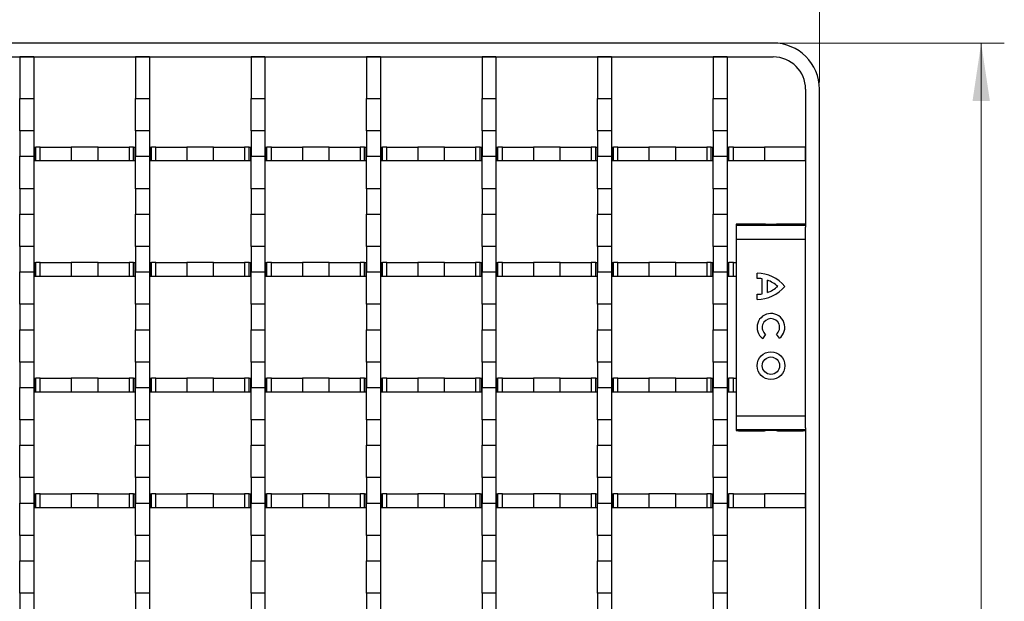
# Model space of a CAD drawing. Units: millimetres. Extents: x 0 to 420, y 0 to 297.
# Drawn here: x 204 to 247, y 220 to 245 of the extents above; entities that cross this region are included whole.
import ezdxf

# ---------------------------------------------------------------- set-up
doc = ezdxf.new("R2010")
doc.units = ezdxf.units.MM
doc.styles.add('SLDTEXTSTYLE0', font='TXT', dxfattribs={"width": 0.605})
doc.dimstyles.new('SLDDIMSTYLE0', dxfattribs={"dimtxt": 2.568319, "dimasz": 2.5, "dimexe": 0, "dimexo": 0.0625, "dimgap": 0.64208, "dimtad": 1, "dimdec": 0, "dimlfac": 5, "dimrnd": 1e-09, "dimzin": 12, "dimdsep": 46, "dimtxsty": 'SLDTEXTSTYLE0', "dimsah": 1, "dimcen": 0.09, "dimadec": 0, "dimazin": 3, "dimtol": 1, "dimtm": 1, "dimtfac": 1, "dimtdec": 0, "dimtofl": 0, "dimtmove": 0, "dimatfit": 3, "dimfxl": 0, "dimfrac": 2, "dimtolj": 1, "dimarcsym": 0})

# ---------------------------------------------------------------- blocks, each defined once
blk = doc.blocks.new('_D')
at = {"color": 7, "linetype": 'Continuous', "lineweight": 0}
for p, q in [((85.106, 242.469), (85.106, 252.169)), ((238.706, 242.469), (238.706, 252.169)), ((85.106, 251.169), (238.706, 251.169))]:
    blk.add_line(p, q, dxfattribs=at)
at = {"color": 7, "linetype": 'Continuous', "lineweight": 18}
for points in [[(85.106, 251.169), (87.606, 250.794), (87.606, 251.544)], [(238.706, 251.169), (236.206, 251.544), (236.206, 250.794)]]:
    blk.add_solid(points, dxfattribs=at)
at = {"color": 7, "linetype": 'Continuous', "lineweight": 18, "attachment_point": 1, "style": 'SLDTEXTSTYLE0'}
for s, insert, char_height in [('0', (165.062, 256.251), 1.852), ('768', (157.379, 254.58), 2.6458), ('1', (165.062, 253.781), 1.852), ('-', (164.238, 253.781), 1.852)]:
    blk.add_mtext(s, dxfattribs=dict(at, insert=insert, char_height=char_height))
blk = doc.blocks.new('_D_1')
at = {"color": 7, "linetype": 'Continuous', "lineweight": 0}
for p, q in [((237.006, 244.169), (246.706, 244.169)), ((245.706, 144.569), (245.706, 244.169)), ((237.006, 144.569), (246.706, 144.569))]:
    blk.add_line(p, q, dxfattribs=at)
at = {"color": 7, "linetype": 'Continuous', "lineweight": 18}
for points in [[(245.706, 244.169), (245.331, 241.669), (246.081, 241.669)], [(245.706, 144.569), (246.081, 147.069), (245.331, 147.069)]]:
    blk.add_solid(points, dxfattribs=at)
at = {"color": 7, "linetype": 'Continuous', "lineweight": 18, "attachment_point": 1, "rotation": 90, "style": 'SLDTEXTSTYLE0'}
for s, insert, char_height in [('0', (240.624, 197.524), 1.852), ('1', (243.094, 197.524), 1.852), ('-', (243.094, 196.701), 1.852), ('498', (242.295, 189.842), 2.6458)]:
    blk.add_mtext(s, dxfattribs=dict(at, insert=insert, char_height=char_height))

msp = doc.modelspace()

# ---------------------------------------------------------------- linework, layer by layer
at = {"color": 7, "linetype": 'Continuous', "lineweight": 25}
for p, q in [((236.706, 244.169), (87.106, 244.169)), ((87.106, 243.569), (236.706, 243.569)), ((204.706, 243.569), (204.106, 243.569)), ((204.106, 243.569), (204.106, 241.769)), ((204.706, 243.569), (204.706, 241.769)), ((209.706, 243.569), (209.106, 243.569)), ((209.106, 243.569), (209.106, 241.769)), ((209.706, 243.569), (209.706, 241.769)), ((214.706, 243.569), (214.106, 243.569)), ((214.106, 243.569), (214.106, 241.769)), ((214.706, 243.569), (214.706, 241.769)), ((219.706, 243.569), (219.106, 243.569)), ((219.106, 243.569), (219.106, 241.769)), ((219.706, 243.569), (219.706, 241.769)), ((224.706, 243.569), (224.106, 243.569)), ((224.106, 243.569), (224.106, 241.769)), ((224.706, 243.569), (224.706, 241.769)), ((229.706, 243.569), (229.106, 243.569)), ((229.106, 243.569), (229.106, 241.769)), ((229.706, 243.569), (229.706, 241.769)), ((234.706, 243.569), (234.106, 243.569)), ((234.106, 243.569), (234.106, 241.769)), ((234.706, 243.569), (234.706, 241.769)), ((238.106, 242.169), (238.106, 236.209)), ((238.706, 146.569), (238.706, 242.169)), ((204.106, 241.769), (204.706, 241.769)), ((204.106, 240.369), (204.106, 241.769)), ((204.706, 241.769), (204.706, 240.369)), ((209.106, 241.769), (209.706, 241.769)), ((209.106, 240.369), (209.106, 241.769)), ((209.706, 241.769), (209.706, 240.369)), ((214.106, 241.769), (214.706, 241.769)), ((214.106, 240.369), (214.106, 241.769)), ((214.706, 241.769), (214.706, 240.369)), ((219.106, 241.769), (219.706, 241.769)), ((219.106, 240.369), (219.106, 241.769)), ((219.706, 241.769), (219.706, 240.369)), ((224.106, 241.769), (224.706, 241.769)), ((224.106, 240.369), (224.106, 241.769)), ((224.706, 241.769), (224.706, 240.369)), ((229.106, 241.769), (229.706, 241.769)), ((229.106, 240.369), (229.106, 241.769)), ((229.706, 241.769), (229.706, 240.369)), ((234.106, 241.769), (234.706, 241.769)), ((234.106, 240.369), (234.106, 241.769)), ((234.706, 241.769), (234.706, 240.369)), ((204.706, 240.369), (204.106, 240.369)), ((204.106, 240.369), (204.106, 239.269)), ((204.706, 240.369), (204.706, 239.269)), ((209.706, 240.369), (209.106, 240.369)), ((209.106, 240.369), (209.106, 239.269)), ((209.706, 240.369), (209.706, 239.269)), ((214.706, 240.369), (214.106, 240.369)), ((214.106, 240.369), (214.106, 239.269)), ((214.706, 240.369), (214.706, 239.269)), ((219.706, 240.369), (219.106, 240.369)), ((219.106, 240.369), (219.106, 239.269)), ((219.706, 240.369), (219.706, 239.269)), ((224.706, 240.369), (224.106, 240.369)), ((224.106, 240.369), (224.106, 239.269)), ((224.706, 240.369), (224.706, 239.269)), ((229.706, 240.369), (229.106, 240.369)), ((229.106, 240.369), (229.106, 239.269)), ((229.706, 240.369), (229.706, 239.269)), ((234.706, 240.369), (234.106, 240.369)), ((234.106, 240.369), (234.106, 239.269)), ((234.706, 240.369), (234.706, 239.269)), ((204.081, 239.669), (204.106, 239.669)), ((204.706, 239.669), (204.731, 239.669)), ((204.731, 239.669), (204.731, 239.069)), ((204.731, 239.669), (204.791, 239.669)), ((204.791, 239.069), (204.791, 239.669)), ((204.985, 239.669), (204.791, 239.669)), ((204.985, 239.069), (204.985, 239.669)), ((204.985, 239.669), (206.327, 239.669)), ((207.485, 239.669), (206.327, 239.669)), ((206.327, 239.669), (206.327, 239.069)), ((207.485, 239.069), (207.485, 239.669)), ((207.485, 239.669), (208.827, 239.669)), ((209.021, 239.669), (208.827, 239.669)), ((208.827, 239.669), (208.827, 239.069)), ((209.021, 239.069), (209.021, 239.669)), ((209.021, 239.669), (209.081, 239.669)), ((209.081, 239.669), (209.081, 239.069)), ((209.081, 239.669), (209.106, 239.669)), ((209.706, 239.669), (209.731, 239.669)), ((209.731, 239.669), (209.731, 239.069)), ((209.731, 239.669), (209.791, 239.669)), ((209.791, 239.069), (209.791, 239.669)), ((209.985, 239.669), (209.791, 239.669)), ((209.985, 239.069), (209.985, 239.669)), ((209.985, 239.669), (211.327, 239.669)), ((212.485, 239.669), (211.327, 239.669)), ((211.327, 239.669), (211.327, 239.069)), ((212.485, 239.069), (212.485, 239.669)), ((212.485, 239.669), (213.827, 239.669)), ((214.021, 239.669), (213.827, 239.669)), ((213.827, 239.669), (213.827, 239.069)), ((214.021, 239.069), (214.021, 239.669)), ((214.021, 239.669), (214.081, 239.669)), ((214.081, 239.669), (214.081, 239.069)), ((214.081, 239.669), (214.106, 239.669)), ((214.706, 239.669), (214.731, 239.669)), ((214.731, 239.669), (214.731, 239.069)), ((214.731, 239.669), (214.791, 239.669)), ((214.791, 239.069), (214.791, 239.669)), ((214.985, 239.669), (214.791, 239.669)), ((214.985, 239.069), (214.985, 239.669)), ((214.985, 239.669), (216.327, 239.669)), ((216.327, 239.669), (216.327, 239.069)), ((217.485, 239.669), (216.327, 239.669)), ((217.485, 239.069), (217.485, 239.669)), ((217.485, 239.669), (218.827, 239.669)), ((219.021, 239.669), (218.827, 239.669)), ((218.827, 239.669), (218.827, 239.069)), ((219.021, 239.069), (219.021, 239.669)), ((219.021, 239.669), (219.081, 239.669)), ((219.081, 239.669), (219.081, 239.069)), ((219.081, 239.669), (219.106, 239.669)), ((219.706, 239.669), (219.731, 239.669)), ((219.731, 239.669), (219.731, 239.069)), ((219.731, 239.669), (219.791, 239.669)), ((219.791, 239.069), (219.791, 239.669)), ((219.985, 239.669), (219.791, 239.669)), ((219.985, 239.069), (219.985, 239.669)), ((219.985, 239.669), (221.327, 239.669)), ((222.485, 239.669), (221.327, 239.669)), ((221.327, 239.669), (221.327, 239.069)), ((222.485, 239.069), (222.485, 239.669)), ((222.485, 239.669), (223.827, 239.669)), ((223.827, 239.669), (223.827, 239.069)), ((224.021, 239.669), (223.827, 239.669)), ((224.021, 239.069), (224.021, 239.669)), ((224.021, 239.669), (224.081, 239.669)), ((224.081, 239.669), (224.081, 239.069)), ((224.081, 239.669), (224.106, 239.669)), ((224.706, 239.669), (224.731, 239.669)), ((224.731, 239.669), (224.731, 239.069)), ((224.731, 239.669), (224.791, 239.669)), ((224.791, 239.069), (224.791, 239.669)), ((224.985, 239.669), (224.791, 239.669)), ((224.985, 239.069), (224.985, 239.669)), ((224.985, 239.669), (226.327, 239.669)), ((227.485, 239.669), (226.327, 239.669)), ((226.327, 239.669), (226.327, 239.069)), ((227.485, 239.069), (227.485, 239.669)), ((227.485, 239.669), (228.827, 239.669)), ((229.021, 239.669), (228.827, 239.669)), ((228.827, 239.669), (228.827, 239.069)), ((229.021, 239.069), (229.021, 239.669)), ((229.021, 239.669), (229.081, 239.669)), ((229.081, 239.669), (229.081, 239.069)), ((229.081, 239.669), (229.106, 239.669)), ((229.706, 239.669), (229.731, 239.669)), ((229.731, 239.669), (229.731, 239.069)), ((229.731, 239.669), (229.791, 239.669)), ((229.791, 239.069), (229.791, 239.669)), ((229.985, 239.669), (229.791, 239.669)), ((229.985, 239.069), (229.985, 239.669)), ((229.985, 239.669), (231.327, 239.669)), ((232.485, 239.669), (231.327, 239.669)), ((231.327, 239.669), (231.327, 239.069)), ((232.485, 239.069), (232.485, 239.669)), ((232.485, 239.669), (233.827, 239.669)), ((233.827, 239.669), (233.827, 239.069)), ((234.021, 239.669), (233.827, 239.669)), ((234.021, 239.069), (234.021, 239.669)), ((234.021, 239.669), (234.081, 239.669)), ((234.081, 239.669), (234.081, 239.069)), ((234.081, 239.669), (234.106, 239.669)), ((234.706, 239.669), (234.731, 239.669)), ((234.731, 239.669), (234.731, 239.069)), ((234.731, 239.669), (234.791, 239.669)), ((234.791, 239.069), (234.791, 239.669)), ((234.985, 239.669), (234.791, 239.669)), ((234.985, 239.069), (234.985, 239.669)), ((234.985, 239.669), (236.327, 239.669)), ((236.327, 239.669), (236.327, 239.069)), ((238.106, 239.669), (236.327, 239.669)), ((238.106, 239.069), (238.106, 239.669)), ((204.106, 239.069), (204.081, 239.069)), ((204.106, 239.269), (204.706, 239.269)), ((204.106, 237.869), (204.106, 239.269)), ((204.706, 239.269), (204.706, 237.869)), ((204.731, 239.069), (204.706, 239.069)), ((204.791, 239.069), (204.731, 239.069)), ((204.985, 239.069), (204.791, 239.069)), ((206.327, 239.069), (204.985, 239.069)), ((207.485, 239.069), (206.327, 239.069)), ((208.827, 239.069), (207.485, 239.069)), ((209.021, 239.069), (208.827, 239.069)), ((209.081, 239.069), (209.021, 239.069)), ((209.106, 239.069), (209.081, 239.069)), ((209.106, 239.269), (209.706, 239.269)), ((209.106, 237.869), (209.106, 239.269)), ((209.706, 239.269), (209.706, 237.869)), ((209.731, 239.069), (209.706, 239.069)), ((209.791, 239.069), (209.731, 239.069)), ((209.985, 239.069), (209.791, 239.069)), ((211.327, 239.069), (209.985, 239.069)), ((212.485, 239.069), (211.327, 239.069)), ((213.827, 239.069), (212.485, 239.069)), ((214.021, 239.069), (213.827, 239.069)), ((214.081, 239.069), (214.021, 239.069)), ((214.106, 239.069), (214.081, 239.069)), ((214.106, 239.269), (214.706, 239.269)), ((214.106, 237.869), (214.106, 239.269)), ((214.706, 239.269), (214.706, 237.869)), ((214.731, 239.069), (214.706, 239.069)), ((214.791, 239.069), (214.731, 239.069)), ((214.985, 239.069), (214.791, 239.069)), ((216.327, 239.069), (214.985, 239.069)), ((217.485, 239.069), (216.327, 239.069)), ((218.827, 239.069), (217.485, 239.069)), ((219.021, 239.069), (218.827, 239.069)), ((219.081, 239.069), (219.021, 239.069)), ((219.106, 239.069), (219.081, 239.069)), ((219.106, 239.269), (219.706, 239.269)), ((219.106, 237.869), (219.106, 239.269)), ((219.706, 239.269), (219.706, 237.869)), ((219.731, 239.069), (219.706, 239.069)), ((219.791, 239.069), (219.731, 239.069)), ((219.985, 239.069), (219.791, 239.069)), ((221.327, 239.069), (219.985, 239.069)), ((222.485, 239.069), (221.327, 239.069)), ((223.827, 239.069), (222.485, 239.069)), ((224.021, 239.069), (223.827, 239.069)), ((224.081, 239.069), (224.021, 239.069)), ((224.106, 239.069), (224.081, 239.069)), ((224.106, 239.269), (224.706, 239.269)), ((224.106, 237.869), (224.106, 239.269)), ((224.706, 239.269), (224.706, 237.869)), ((224.731, 239.069), (224.706, 239.069)), ((224.791, 239.069), (224.731, 239.069)), ((224.985, 239.069), (224.791, 239.069)), ((226.327, 239.069), (224.985, 239.069)), ((227.485, 239.069), (226.327, 239.069)), ((228.827, 239.069), (227.485, 239.069)), ((229.021, 239.069), (228.827, 239.069)), ((229.081, 239.069), (229.021, 239.069)), ((229.106, 239.069), (229.081, 239.069)), ((229.106, 239.269), (229.706, 239.269)), ((229.106, 237.869), (229.106, 239.269)), ((229.706, 239.269), (229.706, 237.869)), ((229.731, 239.069), (229.706, 239.069)), ((229.791, 239.069), (229.731, 239.069)), ((229.985, 239.069), (229.791, 239.069)), ((231.327, 239.069), (229.985, 239.069)), ((232.485, 239.069), (231.327, 239.069)), ((233.827, 239.069), (232.485, 239.069)), ((234.021, 239.069), (233.827, 239.069)), ((234.081, 239.069), (234.021, 239.069)), ((234.106, 239.069), (234.081, 239.069)), ((234.106, 239.269), (234.706, 239.269)), ((234.106, 237.869), (234.106, 239.269)), ((234.706, 239.269), (234.706, 237.869)), ((234.731, 239.069), (234.706, 239.069)), ((234.791, 239.069), (234.731, 239.069)), ((234.985, 239.069), (234.791, 239.069)), ((236.327, 239.069), (234.985, 239.069)), ((238.106, 239.069), (236.327, 239.069)), ((204.706, 237.869), (204.106, 237.869)), ((204.106, 237.869), (204.106, 236.769)), ((204.706, 237.869), (204.706, 236.769)), ((209.706, 237.869), (209.106, 237.869)), ((209.106, 237.869), (209.106, 236.769)), ((209.706, 237.869), (209.706, 236.769)), ((214.706, 237.869), (214.106, 237.869)), ((214.106, 237.869), (214.106, 236.769)), ((214.706, 237.869), (214.706, 236.769)), ((219.706, 237.869), (219.106, 237.869)), ((219.106, 237.869), (219.106, 236.769)), ((219.706, 237.869), (219.706, 236.769)), ((224.706, 237.869), (224.106, 237.869)), ((224.106, 237.869), (224.106, 236.769)), ((224.706, 237.869), (224.706, 236.769)), ((229.706, 237.869), (229.106, 237.869)), ((229.106, 237.869), (229.106, 236.769)), ((229.706, 237.869), (229.706, 236.769)), ((234.706, 237.869), (234.106, 237.869)), ((234.106, 237.869), (234.106, 236.769)), ((234.706, 237.869), (234.706, 236.769)), ((204.106, 236.769), (204.706, 236.769)), ((204.106, 235.369), (204.106, 236.769)), ((204.706, 236.769), (204.706, 235.369)), ((209.106, 236.769), (209.706, 236.769)), ((209.106, 235.369), (209.106, 236.769)), ((209.706, 236.769), (209.706, 235.369)), ((214.106, 236.769), (214.706, 236.769)), ((214.106, 235.369), (214.106, 236.769)), ((214.706, 236.769), (214.706, 235.369)), ((219.106, 236.769), (219.706, 236.769)), ((219.106, 235.369), (219.106, 236.769)), ((219.706, 236.769), (219.706, 235.369)), ((224.106, 236.769), (224.706, 236.769)), ((224.106, 235.369), (224.106, 236.769)), ((224.706, 236.769), (224.706, 235.369)), ((229.106, 236.769), (229.706, 236.769)), ((229.106, 235.369), (229.106, 236.769)), ((229.706, 236.769), (229.706, 235.369)), ((234.106, 236.769), (234.706, 236.769)), ((234.106, 235.369), (234.106, 236.769)), ((234.706, 236.769), (234.706, 235.369)), ((235.106, 236.332), (235.106, 236.289)), ((235.106, 236.289), (238.106, 236.289)), ((235.106, 236.289), (235.106, 235.689)), ((236.206, 236.339), (235.306, 236.339)), ((237.906, 236.339), (237.006, 236.339)), ((238.106, 235.689), (238.106, 236.209)), ((235.106, 235.689), (238.106, 235.689)), ((235.106, 235.689), (235.106, 228.048)), ((238.106, 228.048), (238.106, 235.689)), ((204.706, 235.369), (204.106, 235.369)), ((204.106, 235.369), (204.106, 234.269)), ((204.706, 235.369), (204.706, 234.269)), ((209.706, 235.369), (209.106, 235.369)), ((209.106, 235.369), (209.106, 234.269)), ((209.706, 235.369), (209.706, 234.269)), ((214.706, 235.369), (214.106, 235.369)), ((214.106, 235.369), (214.106, 234.269)), ((214.706, 235.369), (214.706, 234.269)), ((219.706, 235.369), (219.106, 235.369)), ((219.106, 235.369), (219.106, 234.269)), ((219.706, 235.369), (219.706, 234.269)), ((224.706, 235.369), (224.106, 235.369)), ((224.106, 235.369), (224.106, 234.269)), ((224.706, 235.369), (224.706, 234.269)), ((229.706, 235.369), (229.106, 235.369)), ((229.106, 235.369), (229.106, 234.269)), ((229.706, 235.369), (229.706, 234.269)), ((234.706, 235.369), (234.106, 235.369)), ((234.106, 235.369), (234.106, 234.269)), ((234.706, 235.369), (234.706, 234.269)), ((204.081, 234.669), (204.106, 234.669)), ((204.706, 234.669), (204.731, 234.669)), ((204.731, 234.669), (204.731, 234.069)), ((204.731, 234.669), (204.791, 234.669)), ((204.791, 234.069), (204.791, 234.669)), ((204.985, 234.669), (204.791, 234.669)), ((204.985, 234.069), (204.985, 234.669)), ((204.985, 234.669), (206.327, 234.669)), ((207.485, 234.669), (206.327, 234.669)), ((206.327, 234.669), (206.327, 234.069)), ((207.485, 234.069), (207.485, 234.669)), ((207.485, 234.669), (208.827, 234.669)), ((208.827, 234.669), (208.827, 234.069)), ((209.021, 234.669), (208.827, 234.669)), ((209.021, 234.069), (209.021, 234.669)), ((209.021, 234.669), (209.081, 234.669)), ((209.081, 234.669), (209.081, 234.069)), ((209.081, 234.669), (209.106, 234.669)), ((209.706, 234.669), (209.731, 234.669)), ((209.731, 234.669), (209.731, 234.069)), ((209.731, 234.669), (209.791, 234.669)), ((209.791, 234.069), (209.791, 234.669)), ((209.985, 234.669), (209.791, 234.669)), ((209.985, 234.069), (209.985, 234.669)), ((209.985, 234.669), (211.327, 234.669)), ((211.327, 234.669), (211.327, 234.069)), ((212.485, 234.669), (211.327, 234.669)), ((212.485, 234.069), (212.485, 234.669)), ((212.485, 234.669), (213.827, 234.669)), ((214.021, 234.669), (213.827, 234.669)), ((213.827, 234.669), (213.827, 234.069)), ((214.021, 234.069), (214.021, 234.669)), ((214.021, 234.669), (214.081, 234.669)), ((214.081, 234.669), (214.081, 234.069)), ((214.081, 234.669), (214.106, 234.669)), ((214.706, 234.669), (214.731, 234.669)), ((214.731, 234.669), (214.731, 234.069)), ((214.731, 234.669), (214.791, 234.669)), ((214.791, 234.069), (214.791, 234.669)), ((214.985, 234.669), (214.791, 234.669)), ((214.985, 234.069), (214.985, 234.669)), ((214.985, 234.669), (216.327, 234.669)), ((216.327, 234.669), (216.327, 234.069)), ((217.485, 234.669), (216.327, 234.669)), ((217.485, 234.069), (217.485, 234.669)), ((217.485, 234.669), (218.827, 234.669)), ((218.827, 234.669), (218.827, 234.069)), ((219.021, 234.669), (218.827, 234.669)), ((219.021, 234.069), (219.021, 234.669)), ((219.021, 234.669), (219.081, 234.669)), ((219.081, 234.669), (219.081, 234.069)), ((219.081, 234.669), (219.106, 234.669)), ((219.706, 234.669), (219.731, 234.669)), ((219.731, 234.669), (219.731, 234.069)), ((219.731, 234.669), (219.791, 234.669)), ((219.791, 234.069), (219.791, 234.669)), ((219.985, 234.669), (219.791, 234.669)), ((219.985, 234.069), (219.985, 234.669)), ((219.985, 234.669), (221.327, 234.669)), ((222.485, 234.669), (221.327, 234.669)), ((221.327, 234.669), (221.327, 234.069)), ((222.485, 234.069), (222.485, 234.669)), ((222.485, 234.669), (223.827, 234.669)), ((223.827, 234.669), (223.827, 234.069)), ((224.021, 234.669), (223.827, 234.669)), ((224.021, 234.069), (224.021, 234.669)), ((224.021, 234.669), (224.081, 234.669)), ((224.081, 234.669), (224.081, 234.069)), ((224.081, 234.669), (224.106, 234.669)), ((224.706, 234.669), (224.731, 234.669)), ((224.731, 234.669), (224.731, 234.069)), ((224.731, 234.669), (224.791, 234.669)), ((224.791, 234.069), (224.791, 234.669)), ((224.985, 234.669), (224.791, 234.669)), ((224.985, 234.069), (224.985, 234.669)), ((224.985, 234.669), (226.327, 234.669)), ((226.327, 234.669), (226.327, 234.069)), ((227.485, 234.669), (226.327, 234.669)), ((227.485, 234.069), (227.485, 234.669)), ((227.485, 234.669), (228.827, 234.669)), ((228.827, 234.669), (228.827, 234.069)), ((229.021, 234.669), (228.827, 234.669)), ((229.021, 234.069), (229.021, 234.669)), ((229.021, 234.669), (229.081, 234.669)), ((229.081, 234.669), (229.081, 234.069)), ((229.081, 234.669), (229.106, 234.669)), ((229.706, 234.669), (229.731, 234.669)), ((229.731, 234.669), (229.731, 234.069)), ((229.731, 234.669), (229.791, 234.669)), ((229.791, 234.069), (229.791, 234.669)), ((229.985, 234.669), (229.791, 234.669)), ((229.985, 234.069), (229.985, 234.669)), ((229.985, 234.669), (231.327, 234.669)), ((232.485, 234.669), (231.327, 234.669)), ((231.327, 234.669), (231.327, 234.069)), ((232.485, 234.069), (232.485, 234.669)), ((232.485, 234.669), (233.827, 234.669)), ((233.827, 234.669), (233.827, 234.069)), ((234.021, 234.669), (233.827, 234.669)), ((234.021, 234.069), (234.021, 234.669)), ((234.021, 234.669), (234.081, 234.669)), ((234.081, 234.669), (234.081, 234.069)), ((234.081, 234.669), (234.106, 234.669)), ((234.706, 234.669), (234.731, 234.669)), ((234.731, 234.669), (234.731, 234.069)), ((234.731, 234.669), (234.791, 234.669)), ((234.791, 234.069), (234.791, 234.669)), ((234.985, 234.669), (234.791, 234.669)), ((234.985, 234.069), (234.985, 234.669)), ((234.985, 234.669), (235.106, 234.669)), ((204.106, 234.069), (204.081, 234.069)), ((204.106, 234.269), (204.706, 234.269)), ((204.106, 232.869), (204.106, 234.269)), ((204.706, 234.269), (204.706, 232.869)), ((204.731, 234.069), (204.706, 234.069)), ((204.791, 234.069), (204.731, 234.069)), ((204.985, 234.069), (204.791, 234.069)), ((206.327, 234.069), (204.985, 234.069)), ((207.485, 234.069), (206.327, 234.069)), ((208.827, 234.069), (207.485, 234.069)), ((209.021, 234.069), (208.827, 234.069)), ((209.081, 234.069), (209.021, 234.069)), ((209.106, 234.069), (209.081, 234.069)), ((209.106, 234.269), (209.706, 234.269)), ((209.106, 232.869), (209.106, 234.269)), ((209.706, 234.269), (209.706, 232.869)), ((209.731, 234.069), (209.706, 234.069)), ((209.791, 234.069), (209.731, 234.069)), ((209.985, 234.069), (209.791, 234.069)), ((211.327, 234.069), (209.985, 234.069)), ((212.485, 234.069), (211.327, 234.069)), ((213.827, 234.069), (212.485, 234.069)), ((214.021, 234.069), (213.827, 234.069)), ((214.081, 234.069), (214.021, 234.069)), ((214.106, 234.069), (214.081, 234.069)), ((214.106, 234.269), (214.706, 234.269)), ((214.106, 232.869), (214.106, 234.269)), ((214.706, 234.269), (214.706, 232.869)), ((214.731, 234.069), (214.706, 234.069)), ((214.791, 234.069), (214.731, 234.069)), ((214.985, 234.069), (214.791, 234.069)), ((216.327, 234.069), (214.985, 234.069)), ((217.485, 234.069), (216.327, 234.069)), ((218.827, 234.069), (217.485, 234.069)), ((219.021, 234.069), (218.827, 234.069)), ((219.081, 234.069), (219.021, 234.069)), ((219.106, 234.069), (219.081, 234.069)), ((219.106, 234.269), (219.706, 234.269)), ((219.106, 232.869), (219.106, 234.269)), ((219.706, 234.269), (219.706, 232.869)), ((219.731, 234.069), (219.706, 234.069)), ((219.791, 234.069), (219.731, 234.069)), ((219.985, 234.069), (219.791, 234.069)), ((221.327, 234.069), (219.985, 234.069)), ((222.485, 234.069), (221.327, 234.069)), ((223.827, 234.069), (222.485, 234.069)), ((224.021, 234.069), (223.827, 234.069)), ((224.081, 234.069), (224.021, 234.069)), ((224.106, 234.069), (224.081, 234.069)), ((224.106, 234.269), (224.706, 234.269)), ((224.106, 232.869), (224.106, 234.269)), ((224.706, 234.269), (224.706, 232.869)), ((224.731, 234.069), (224.706, 234.069)), ((224.791, 234.069), (224.731, 234.069)), ((224.985, 234.069), (224.791, 234.069)), ((226.327, 234.069), (224.985, 234.069)), ((227.485, 234.069), (226.327, 234.069)), ((228.827, 234.069), (227.485, 234.069)), ((229.021, 234.069), (228.827, 234.069)), ((229.081, 234.069), (229.021, 234.069)), ((229.106, 234.069), (229.081, 234.069)), ((229.106, 234.269), (229.706, 234.269)), ((229.106, 232.869), (229.106, 234.269)), ((229.706, 234.269), (229.706, 232.869)), ((229.731, 234.069), (229.706, 234.069)), ((229.791, 234.069), (229.731, 234.069)), ((229.985, 234.069), (229.791, 234.069)), ((231.327, 234.069), (229.985, 234.069)), ((232.485, 234.069), (231.327, 234.069)), ((233.827, 234.069), (232.485, 234.069)), ((234.021, 234.069), (233.827, 234.069)), ((234.081, 234.069), (234.021, 234.069)), ((234.106, 234.069), (234.081, 234.069)), ((234.106, 234.269), (234.706, 234.269)), ((234.106, 232.869), (234.106, 234.269)), ((234.706, 234.269), (234.706, 232.869)), ((234.731, 234.069), (234.706, 234.069)), ((234.791, 234.069), (234.731, 234.069)), ((234.985, 234.069), (234.791, 234.069)), ((235.106, 234.069), (234.985, 234.069)), ((236.006, 233.988), (236.006, 234.21)), ((236.228, 233.319), (236.228, 233.969)), ((236.451, 233.377), (236.451, 233.911)), ((236.006, 233.079), (236.006, 233.301)), ((204.706, 232.869), (204.106, 232.869)), ((204.106, 232.869), (204.106, 231.769)), ((204.706, 232.869), (204.706, 231.769)), ((209.706, 232.869), (209.106, 232.869)), ((209.106, 232.869), (209.106, 231.769)), ((209.706, 232.869), (209.706, 231.769)), ((214.706, 232.869), (214.106, 232.869)), ((214.106, 232.869), (214.106, 231.769)), ((214.706, 232.869), (214.706, 231.769)), ((219.706, 232.869), (219.106, 232.869)), ((219.106, 232.869), (219.106, 231.769)), ((219.706, 232.869), (219.706, 231.769)), ((224.706, 232.869), (224.106, 232.869)), ((224.106, 232.869), (224.106, 231.769)), ((224.706, 232.869), (224.706, 231.769)), ((229.706, 232.869), (229.106, 232.869)), ((229.106, 232.869), (229.106, 231.769)), ((229.706, 232.869), (229.706, 231.769)), ((234.706, 232.869), (234.106, 232.869)), ((234.106, 232.869), (234.106, 231.769)), ((234.706, 232.869), (234.706, 231.769)), ((204.106, 231.769), (204.706, 231.769)), ((204.106, 230.369), (204.106, 231.769)), ((204.706, 231.769), (204.706, 230.369)), ((209.106, 231.769), (209.706, 231.769)), ((209.106, 230.369), (209.106, 231.769)), ((209.706, 231.769), (209.706, 230.369)), ((214.106, 231.769), (214.706, 231.769)), ((214.106, 230.369), (214.106, 231.769)), ((214.706, 231.769), (214.706, 230.369)), ((219.106, 231.769), (219.706, 231.769)), ((219.106, 230.369), (219.106, 231.769)), ((219.706, 231.769), (219.706, 230.369)), ((224.106, 231.769), (224.706, 231.769)), ((224.106, 230.369), (224.106, 231.769)), ((224.706, 231.769), (224.706, 230.369)), ((229.106, 231.769), (229.706, 231.769)), ((229.106, 230.369), (229.106, 231.769)), ((229.706, 231.769), (229.706, 230.369)), ((234.106, 231.769), (234.706, 231.769)), ((234.106, 230.369), (234.106, 231.769)), ((234.706, 231.769), (234.706, 230.369)), ((236.377, 231.569), (236.25, 231.386)), ((236.982, 231.401), (236.848, 231.579)), ((204.706, 230.369), (204.106, 230.369)), ((204.106, 230.369), (204.106, 229.269)), ((204.706, 230.369), (204.706, 229.269)), ((209.706, 230.369), (209.106, 230.369)), ((209.106, 230.369), (209.106, 229.269)), ((209.706, 230.369), (209.706, 229.269)), ((214.706, 230.369), (214.106, 230.369)), ((214.106, 230.369), (214.106, 229.269)), ((214.706, 230.369), (214.706, 229.269)), ((219.706, 230.369), (219.106, 230.369)), ((219.106, 230.369), (219.106, 229.269)), ((219.706, 230.369), (219.706, 229.269)), ((224.706, 230.369), (224.106, 230.369)), ((224.106, 230.369), (224.106, 229.269)), ((224.706, 230.369), (224.706, 229.269)), ((229.706, 230.369), (229.106, 230.369)), ((229.106, 230.369), (229.106, 229.269)), ((229.706, 230.369), (229.706, 229.269)), ((234.706, 230.369), (234.106, 230.369)), ((234.106, 230.369), (234.106, 229.269)), ((234.706, 230.369), (234.706, 229.269)), ((204.081, 229.669), (204.106, 229.669)), ((204.106, 229.269), (204.706, 229.269)), ((204.106, 227.869), (204.106, 229.269)), ((204.706, 229.669), (204.731, 229.669)), ((204.706, 229.269), (204.706, 227.869)), ((204.731, 229.669), (204.731, 229.069)), ((204.731, 229.669), (204.791, 229.669)), ((204.791, 229.069), (204.791, 229.669)), ((204.985, 229.669), (204.791, 229.669)), ((204.985, 229.069), (204.985, 229.669)), ((204.985, 229.669), (206.327, 229.669)), ((207.485, 229.669), (206.327, 229.669)), ((206.327, 229.669), (206.327, 229.069)), ((207.485, 229.069), (207.485, 229.669)), ((207.485, 229.669), (208.827, 229.669)), ((208.827, 229.669), (208.827, 229.069)), ((209.021, 229.669), (208.827, 229.669)), ((209.021, 229.069), (209.021, 229.669)), ((209.021, 229.669), (209.081, 229.669)), ((209.081, 229.669), (209.081, 229.069)), ((209.081, 229.669), (209.106, 229.669)), ((209.106, 229.269), (209.706, 229.269)), ((209.106, 227.869), (209.106, 229.269)), ((209.706, 229.669), (209.731, 229.669)), ((209.706, 229.269), (209.706, 227.869)), ((209.731, 229.669), (209.731, 229.069)), ((209.731, 229.669), (209.791, 229.669)), ((209.791, 229.069), (209.791, 229.669)), ((209.985, 229.669), (209.791, 229.669)), ((209.985, 229.069), (209.985, 229.669)), ((209.985, 229.669), (211.327, 229.669)), ((211.327, 229.669), (211.327, 229.069)), ((212.485, 229.669), (211.327, 229.669)), ((212.485, 229.069), (212.485, 229.669)), ((212.485, 229.669), (213.827, 229.669)), ((214.021, 229.669), (213.827, 229.669)), ((213.827, 229.669), (213.827, 229.069)), ((214.021, 229.069), (214.021, 229.669)), ((214.021, 229.669), (214.081, 229.669)), ((214.081, 229.669), (214.081, 229.069)), ((214.081, 229.669), (214.106, 229.669)), ((214.106, 229.269), (214.706, 229.269)), ((214.106, 227.869), (214.106, 229.269)), ((214.706, 229.669), (214.731, 229.669)), ((214.706, 229.269), (214.706, 227.869)), ((214.731, 229.669), (214.731, 229.069)), ((214.731, 229.669), (214.791, 229.669)), ((214.791, 229.069), (214.791, 229.669)), ((214.985, 229.669), (214.791, 229.669)), ((214.985, 229.069), (214.985, 229.669)), ((214.985, 229.669), (216.327, 229.669)), ((216.327, 229.669), (216.327, 229.069)), ((217.485, 229.669), (216.327, 229.669)), ((217.485, 229.069), (217.485, 229.669)), ((217.485, 229.669), (218.827, 229.669)), ((219.021, 229.669), (218.827, 229.669)), ((218.827, 229.669), (218.827, 229.069)), ((219.021, 229.069), (219.021, 229.669)), ((219.021, 229.669), (219.081, 229.669)), ((219.081, 229.669), (219.081, 229.069)), ((219.081, 229.669), (219.106, 229.669)), ((219.106, 229.269), (219.706, 229.269)), ((219.106, 227.869), (219.106, 229.269)), ((219.706, 229.669), (219.731, 229.669)), ((219.706, 229.269), (219.706, 227.869)), ((219.731, 229.669), (219.731, 229.069)), ((219.731, 229.669), (219.791, 229.669)), ((219.791, 229.069), (219.791, 229.669)), ((219.985, 229.669), (219.791, 229.669)), ((219.985, 229.069), (219.985, 229.669)), ((219.985, 229.669), (221.327, 229.669)), ((222.485, 229.669), (221.327, 229.669)), ((221.327, 229.669), (221.327, 229.069)), ((222.485, 229.069), (222.485, 229.669)), ((222.485, 229.669), (223.827, 229.669)), ((224.021, 229.669), (223.827, 229.669)), ((223.827, 229.669), (223.827, 229.069)), ((224.021, 229.069), (224.021, 229.669)), ((224.021, 229.669), (224.081, 229.669)), ((224.081, 229.669), (224.081, 229.069)), ((224.081, 229.669), (224.106, 229.669)), ((224.106, 229.269), (224.706, 229.269)), ((224.106, 227.869), (224.106, 229.269)), ((224.706, 229.669), (224.731, 229.669)), ((224.706, 229.269), (224.706, 227.869)), ((224.731, 229.669), (224.731, 229.069)), ((224.731, 229.669), (224.791, 229.669)), ((224.791, 229.069), (224.791, 229.669)), ((224.985, 229.669), (224.791, 229.669)), ((224.985, 229.069), (224.985, 229.669)), ((224.985, 229.669), (226.327, 229.669)), ((226.327, 229.669), (226.327, 229.069)), ((227.485, 229.669), (226.327, 229.669)), ((227.485, 229.069), (227.485, 229.669)), ((227.485, 229.669), (228.827, 229.669)), ((228.827, 229.669), (228.827, 229.069)), ((229.021, 229.669), (228.827, 229.669)), ((229.021, 229.069), (229.021, 229.669)), ((229.021, 229.669), (229.081, 229.669)), ((229.081, 229.669), (229.081, 229.069)), ((229.081, 229.669), (229.106, 229.669)), ((229.106, 229.269), (229.706, 229.269)), ((229.106, 227.869), (229.106, 229.269)), ((229.706, 229.669), (229.731, 229.669)), ((229.706, 229.269), (229.706, 227.869)), ((229.731, 229.669), (229.731, 229.069)), ((229.731, 229.669), (229.791, 229.669)), ((229.791, 229.069), (229.791, 229.669)), ((229.985, 229.669), (229.791, 229.669)), ((229.985, 229.069), (229.985, 229.669)), ((229.985, 229.669), (231.327, 229.669)), ((232.485, 229.669), (231.327, 229.669)), ((231.327, 229.669), (231.327, 229.069)), ((232.485, 229.069), (232.485, 229.669)), ((232.485, 229.669), (233.827, 229.669)), ((233.827, 229.669), (233.827, 229.069)), ((234.021, 229.669), (233.827, 229.669)), ((234.021, 229.069), (234.021, 229.669)), ((234.021, 229.669), (234.081, 229.669)), ((234.081, 229.669), (234.081, 229.069)), ((234.081, 229.669), (234.106, 229.669)), ((234.106, 229.269), (234.706, 229.269)), ((234.106, 227.869), (234.106, 229.269)), ((234.706, 229.669), (234.731, 229.669)), ((234.706, 229.269), (234.706, 227.869)), ((234.731, 229.669), (234.731, 229.069)), ((234.731, 229.669), (234.791, 229.669)), ((234.791, 229.069), (234.791, 229.669)), ((234.985, 229.669), (234.791, 229.669)), ((234.985, 229.069), (234.985, 229.669)), ((234.985, 229.669), (235.106, 229.669)), ((204.106, 229.069), (204.081, 229.069)), ((204.731, 229.069), (204.706, 229.069)), ((204.791, 229.069), (204.731, 229.069)), ((204.985, 229.069), (204.791, 229.069)), ((206.327, 229.069), (204.985, 229.069)), ((207.485, 229.069), (206.327, 229.069)), ((208.827, 229.069), (207.485, 229.069)), ((209.021, 229.069), (208.827, 229.069)), ((209.081, 229.069), (209.021, 229.069)), ((209.106, 229.069), (209.081, 229.069)), ((209.731, 229.069), (209.706, 229.069)), ((209.791, 229.069), (209.731, 229.069)), ((209.985, 229.069), (209.791, 229.069)), ((211.327, 229.069), (209.985, 229.069)), ((212.485, 229.069), (211.327, 229.069)), ((213.827, 229.069), (212.485, 229.069)), ((214.021, 229.069), (213.827, 229.069)), ((214.081, 229.069), (214.021, 229.069)), ((214.106, 229.069), (214.081, 229.069)), ((214.731, 229.069), (214.706, 229.069)), ((214.791, 229.069), (214.731, 229.069)), ((214.985, 229.069), (214.791, 229.069)), ((216.327, 229.069), (214.985, 229.069)), ((217.485, 229.069), (216.327, 229.069)), ((218.827, 229.069), (217.485, 229.069)), ((219.021, 229.069), (218.827, 229.069)), ((219.081, 229.069), (219.021, 229.069)), ((219.106, 229.069), (219.081, 229.069)), ((219.731, 229.069), (219.706, 229.069)), ((219.791, 229.069), (219.731, 229.069)), ((219.985, 229.069), (219.791, 229.069)), ((221.327, 229.069), (219.985, 229.069)), ((222.485, 229.069), (221.327, 229.069)), ((223.827, 229.069), (222.485, 229.069)), ((224.021, 229.069), (223.827, 229.069)), ((224.081, 229.069), (224.021, 229.069)), ((224.106, 229.069), (224.081, 229.069)), ((224.731, 229.069), (224.706, 229.069)), ((224.791, 229.069), (224.731, 229.069)), ((224.985, 229.069), (224.791, 229.069)), ((226.327, 229.069), (224.985, 229.069)), ((227.485, 229.069), (226.327, 229.069)), ((228.827, 229.069), (227.485, 229.069)), ((229.021, 229.069), (228.827, 229.069)), ((229.081, 229.069), (229.021, 229.069)), ((229.106, 229.069), (229.081, 229.069)), ((229.731, 229.069), (229.706, 229.069)), ((229.791, 229.069), (229.731, 229.069)), ((229.985, 229.069), (229.791, 229.069)), ((231.327, 229.069), (229.985, 229.069)), ((232.485, 229.069), (231.327, 229.069)), ((233.827, 229.069), (232.485, 229.069)), ((234.021, 229.069), (233.827, 229.069)), ((234.081, 229.069), (234.021, 229.069)), ((234.106, 229.069), (234.081, 229.069)), ((234.731, 229.069), (234.706, 229.069)), ((234.791, 229.069), (234.731, 229.069)), ((234.985, 229.069), (234.791, 229.069)), ((235.106, 229.069), (234.985, 229.069)), ((235.106, 228.048), (238.106, 228.048)), ((235.106, 228.048), (235.106, 227.449)), ((238.106, 227.529), (238.106, 228.048)), ((204.706, 227.869), (204.106, 227.869)), ((204.106, 227.869), (204.106, 226.769)), ((204.706, 227.869), (204.706, 226.769)), ((209.706, 227.869), (209.106, 227.869)), ((209.106, 227.869), (209.106, 226.769)), ((209.706, 227.869), (209.706, 226.769)), ((214.706, 227.869), (214.106, 227.869)), ((214.106, 227.869), (214.106, 226.769)), ((214.706, 227.869), (214.706, 226.769)), ((219.706, 227.869), (219.106, 227.869)), ((219.106, 227.869), (219.106, 226.769)), ((219.706, 227.869), (219.706, 226.769)), ((224.706, 227.869), (224.106, 227.869)), ((224.106, 227.869), (224.106, 226.769)), ((224.706, 227.869), (224.706, 226.769)), ((229.706, 227.869), (229.106, 227.869)), ((229.106, 227.869), (229.106, 226.769)), ((229.706, 227.869), (229.706, 226.769)), ((234.706, 227.869), (234.106, 227.869)), ((234.106, 227.869), (234.106, 226.769)), ((234.706, 227.869), (234.706, 226.769)), ((235.106, 227.449), (238.106, 227.449)), ((235.106, 227.449), (235.106, 227.406)), ((235.306, 227.399), (236.206, 227.399)), ((237.006, 227.399), (237.906, 227.399)), ((238.106, 227.529), (238.106, 146.569)), ((204.106, 226.769), (204.706, 226.769)), ((204.106, 225.369), (204.106, 226.769)), ((204.706, 226.769), (204.706, 225.369)), ((209.106, 226.769), (209.706, 226.769)), ((209.106, 225.369), (209.106, 226.769)), ((209.706, 226.769), (209.706, 225.369)), ((214.106, 226.769), (214.706, 226.769)), ((214.106, 225.369), (214.106, 226.769)), ((214.706, 226.769), (214.706, 225.369)), ((219.106, 226.769), (219.706, 226.769)), ((219.106, 225.369), (219.106, 226.769)), ((219.706, 226.769), (219.706, 225.369)), ((224.106, 226.769), (224.706, 226.769)), ((224.106, 225.369), (224.106, 226.769)), ((224.706, 226.769), (224.706, 225.369)), ((229.106, 226.769), (229.706, 226.769)), ((229.106, 225.369), (229.106, 226.769)), ((229.706, 226.769), (229.706, 225.369)), ((234.106, 226.769), (234.706, 226.769)), ((234.106, 225.369), (234.106, 226.769)), ((234.706, 226.769), (234.706, 225.369)), ((204.706, 225.369), (204.106, 225.369)), ((204.106, 225.369), (204.106, 224.269)), ((204.706, 225.369), (204.706, 224.269)), ((209.706, 225.369), (209.106, 225.369)), ((209.106, 225.369), (209.106, 224.269)), ((209.706, 225.369), (209.706, 224.269)), ((214.706, 225.369), (214.106, 225.369)), ((214.106, 225.369), (214.106, 224.269)), ((214.706, 225.369), (214.706, 224.269)), ((219.706, 225.369), (219.106, 225.369)), ((219.106, 225.369), (219.106, 224.269)), ((219.706, 225.369), (219.706, 224.269)), ((224.706, 225.369), (224.106, 225.369)), ((224.106, 225.369), (224.106, 224.269)), ((224.706, 225.369), (224.706, 224.269)), ((229.706, 225.369), (229.106, 225.369)), ((229.106, 225.369), (229.106, 224.269)), ((229.706, 225.369), (229.706, 224.269)), ((234.706, 225.369), (234.106, 225.369)), ((234.106, 225.369), (234.106, 224.269)), ((234.706, 225.369), (234.706, 224.269)), ((204.081, 224.669), (204.106, 224.669)), ((204.706, 224.669), (204.731, 224.669)), ((204.731, 224.669), (204.731, 224.069)), ((204.731, 224.669), (204.791, 224.669)), ((204.791, 224.069), (204.791, 224.669)), ((204.985, 224.669), (204.791, 224.669)), ((204.985, 224.069), (204.985, 224.669)), ((204.985, 224.669), (206.327, 224.669)), ((207.485, 224.669), (206.327, 224.669)), ((206.327, 224.669), (206.327, 224.069)), ((207.485, 224.069), (207.485, 224.669)), ((207.485, 224.669), (208.827, 224.669)), ((209.021, 224.669), (208.827, 224.669)), ((208.827, 224.669), (208.827, 224.069)), ((209.021, 224.069), (209.021, 224.669)), ((209.021, 224.669), (209.081, 224.669)), ((209.081, 224.669), (209.081, 224.069)), ((209.081, 224.669), (209.106, 224.669)), ((209.706, 224.669), (209.731, 224.669)), ((209.731, 224.669), (209.731, 224.069)), ((209.731, 224.669), (209.791, 224.669)), ((209.791, 224.069), (209.791, 224.669)), ((209.985, 224.669), (209.791, 224.669)), ((209.985, 224.069), (209.985, 224.669)), ((209.985, 224.669), (211.327, 224.669)), ((212.485, 224.669), (211.327, 224.669)), ((211.327, 224.669), (211.327, 224.069)), ((212.485, 224.069), (212.485, 224.669)), ((212.485, 224.669), (213.827, 224.669)), ((214.021, 224.669), (213.827, 224.669)), ((213.827, 224.669), (213.827, 224.069)), ((214.021, 224.069), (214.021, 224.669)), ((214.021, 224.669), (214.081, 224.669)), ((214.081, 224.669), (214.081, 224.069)), ((214.081, 224.669), (214.106, 224.669)), ((214.706, 224.669), (214.731, 224.669)), ((214.731, 224.669), (214.731, 224.069)), ((214.731, 224.669), (214.791, 224.669)), ((214.791, 224.069), (214.791, 224.669)), ((214.985, 224.669), (214.791, 224.669)), ((214.985, 224.069), (214.985, 224.669)), ((214.985, 224.669), (216.327, 224.669)), ((216.327, 224.669), (216.327, 224.069)), ((217.485, 224.669), (216.327, 224.669)), ((217.485, 224.069), (217.485, 224.669)), ((217.485, 224.669), (218.827, 224.669)), ((219.021, 224.669), (218.827, 224.669)), ((218.827, 224.669), (218.827, 224.069)), ((219.021, 224.069), (219.021, 224.669)), ((219.021, 224.669), (219.081, 224.669)), ((219.081, 224.669), (219.081, 224.069)), ((219.081, 224.669), (219.106, 224.669)), ((219.706, 224.669), (219.731, 224.669)), ((219.731, 224.669), (219.731, 224.069)), ((219.731, 224.669), (219.791, 224.669)), ((219.791, 224.069), (219.791, 224.669)), ((219.985, 224.669), (219.791, 224.669)), ((219.985, 224.069), (219.985, 224.669)), ((219.985, 224.669), (221.327, 224.669)), ((222.485, 224.669), (221.327, 224.669)), ((221.327, 224.669), (221.327, 224.069)), ((222.485, 224.069), (222.485, 224.669)), ((222.485, 224.669), (223.827, 224.669)), ((224.021, 224.669), (223.827, 224.669)), ((223.827, 224.669), (223.827, 224.069)), ((224.021, 224.069), (224.021, 224.669)), ((224.021, 224.669), (224.081, 224.669)), ((224.081, 224.669), (224.081, 224.069)), ((224.081, 224.669), (224.106, 224.669)), ((224.706, 224.669), (224.731, 224.669)), ((224.731, 224.669), (224.731, 224.069)), ((224.731, 224.669), (224.791, 224.669)), ((224.791, 224.069), (224.791, 224.669)), ((224.985, 224.669), (224.791, 224.669)), ((224.985, 224.069), (224.985, 224.669)), ((224.985, 224.669), (226.327, 224.669)), ((227.485, 224.669), (226.327, 224.669)), ((226.327, 224.669), (226.327, 224.069)), ((227.485, 224.069), (227.485, 224.669)), ((227.485, 224.669), (228.827, 224.669)), ((229.021, 224.669), (228.827, 224.669)), ((228.827, 224.669), (228.827, 224.069)), ((229.021, 224.069), (229.021, 224.669)), ((229.021, 224.669), (229.081, 224.669)), ((229.081, 224.669), (229.081, 224.069)), ((229.081, 224.669), (229.106, 224.669)), ((229.706, 224.669), (229.731, 224.669)), ((229.731, 224.669), (229.731, 224.069)), ((229.731, 224.669), (229.791, 224.669)), ((229.791, 224.069), (229.791, 224.669)), ((229.985, 224.669), (229.791, 224.669)), ((229.985, 224.069), (229.985, 224.669)), ((229.985, 224.669), (231.327, 224.669)), ((232.485, 224.669), (231.327, 224.669)), ((231.327, 224.669), (231.327, 224.069)), ((232.485, 224.069), (232.485, 224.669)), ((232.485, 224.669), (233.827, 224.669)), ((233.827, 224.669), (233.827, 224.069)), ((234.021, 224.669), (233.827, 224.669)), ((234.021, 224.069), (234.021, 224.669)), ((234.021, 224.669), (234.081, 224.669)), ((234.081, 224.669), (234.081, 224.069)), ((234.081, 224.669), (234.106, 224.669)), ((234.706, 224.669), (234.731, 224.669)), ((234.731, 224.669), (234.731, 224.069)), ((234.731, 224.669), (234.791, 224.669)), ((234.791, 224.069), (234.791, 224.669)), ((234.985, 224.669), (234.791, 224.669)), ((234.985, 224.069), (234.985, 224.669)), ((234.985, 224.669), (236.327, 224.669)), ((236.327, 224.669), (236.327, 224.069)), ((238.106, 224.669), (236.327, 224.669)), ((238.106, 224.069), (238.106, 224.669)), ((204.106, 224.269), (204.706, 224.269)), ((204.106, 222.869), (204.106, 224.269)), ((204.706, 224.269), (204.706, 222.869)), ((209.106, 224.269), (209.706, 224.269)), ((209.106, 222.869), (209.106, 224.269)), ((209.706, 224.269), (209.706, 222.869)), ((214.106, 224.269), (214.706, 224.269)), ((214.106, 222.869), (214.106, 224.269)), ((214.706, 224.269), (214.706, 222.869)), ((219.106, 224.269), (219.706, 224.269)), ((219.106, 222.869), (219.106, 224.269)), ((219.706, 224.269), (219.706, 222.869)), ((224.106, 224.269), (224.706, 224.269)), ((224.106, 222.869), (224.106, 224.269)), ((224.706, 224.269), (224.706, 222.869)), ((229.106, 224.269), (229.706, 224.269)), ((229.106, 222.869), (229.106, 224.269)), ((229.706, 224.269), (229.706, 222.869)), ((234.106, 224.269), (234.706, 224.269)), ((234.106, 222.869), (234.106, 224.269)), ((234.706, 224.269), (234.706, 222.869)), ((204.106, 224.069), (204.081, 224.069)), ((204.731, 224.069), (204.706, 224.069)), ((204.791, 224.069), (204.731, 224.069)), ((204.985, 224.069), (204.791, 224.069)), ((206.327, 224.069), (204.985, 224.069)), ((207.485, 224.069), (206.327, 224.069)), ((208.827, 224.069), (207.485, 224.069)), ((209.021, 224.069), (208.827, 224.069)), ((209.081, 224.069), (209.021, 224.069)), ((209.106, 224.069), (209.081, 224.069)), ((209.731, 224.069), (209.706, 224.069)), ((209.791, 224.069), (209.731, 224.069)), ((209.985, 224.069), (209.791, 224.069)), ((211.327, 224.069), (209.985, 224.069)), ((212.485, 224.069), (211.327, 224.069)), ((213.827, 224.069), (212.485, 224.069)), ((214.021, 224.069), (213.827, 224.069)), ((214.081, 224.069), (214.021, 224.069)), ((214.106, 224.069), (214.081, 224.069)), ((214.731, 224.069), (214.706, 224.069)), ((214.791, 224.069), (214.731, 224.069)), ((214.985, 224.069), (214.791, 224.069)), ((216.327, 224.069), (214.985, 224.069)), ((217.485, 224.069), (216.327, 224.069)), ((218.827, 224.069), (217.485, 224.069)), ((219.021, 224.069), (218.827, 224.069)), ((219.081, 224.069), (219.021, 224.069)), ((219.106, 224.069), (219.081, 224.069)), ((219.731, 224.069), (219.706, 224.069)), ((219.791, 224.069), (219.731, 224.069)), ((219.985, 224.069), (219.791, 224.069)), ((221.327, 224.069), (219.985, 224.069)), ((222.485, 224.069), (221.327, 224.069)), ((223.827, 224.069), (222.485, 224.069)), ((224.021, 224.069), (223.827, 224.069)), ((224.081, 224.069), (224.021, 224.069)), ((224.106, 224.069), (224.081, 224.069)), ((224.731, 224.069), (224.706, 224.069)), ((224.791, 224.069), (224.731, 224.069)), ((224.985, 224.069), (224.791, 224.069)), ((226.327, 224.069), (224.985, 224.069)), ((227.485, 224.069), (226.327, 224.069)), ((228.827, 224.069), (227.485, 224.069)), ((229.021, 224.069), (228.827, 224.069)), ((229.081, 224.069), (229.021, 224.069)), ((229.106, 224.069), (229.081, 224.069)), ((229.731, 224.069), (229.706, 224.069)), ((229.791, 224.069), (229.731, 224.069)), ((229.985, 224.069), (229.791, 224.069)), ((231.327, 224.069), (229.985, 224.069)), ((232.485, 224.069), (231.327, 224.069)), ((233.827, 224.069), (232.485, 224.069)), ((234.021, 224.069), (233.827, 224.069)), ((234.081, 224.069), (234.021, 224.069)), ((234.106, 224.069), (234.081, 224.069)), ((234.731, 224.069), (234.706, 224.069)), ((234.791, 224.069), (234.731, 224.069)), ((234.985, 224.069), (234.791, 224.069)), ((236.327, 224.069), (234.985, 224.069)), ((238.106, 224.069), (236.327, 224.069)), ((204.706, 222.869), (204.106, 222.869)), ((204.106, 222.869), (204.106, 221.769)), ((204.706, 222.869), (204.706, 221.769)), ((209.706, 222.869), (209.106, 222.869)), ((209.106, 222.869), (209.106, 221.769)), ((209.706, 222.869), (209.706, 221.769)), ((214.706, 222.869), (214.106, 222.869)), ((214.106, 222.869), (214.106, 221.769)), ((214.706, 222.869), (214.706, 221.769)), ((219.706, 222.869), (219.106, 222.869)), ((219.106, 222.869), (219.106, 221.769)), ((219.706, 222.869), (219.706, 221.769)), ((224.706, 222.869), (224.106, 222.869)), ((224.106, 222.869), (224.106, 221.769)), ((224.706, 222.869), (224.706, 221.769)), ((229.706, 222.869), (229.106, 222.869)), ((229.106, 222.869), (229.106, 221.769)), ((229.706, 222.869), (229.706, 221.769)), ((234.706, 222.869), (234.106, 222.869)), ((234.106, 222.869), (234.106, 221.769)), ((234.706, 222.869), (234.706, 221.769)), ((204.106, 221.769), (204.706, 221.769)), ((204.106, 220.369), (204.106, 221.769)), ((204.706, 221.769), (204.706, 220.369)), ((209.106, 221.769), (209.706, 221.769)), ((209.106, 220.369), (209.106, 221.769)), ((209.706, 221.769), (209.706, 220.369)), ((214.106, 221.769), (214.706, 221.769)), ((214.106, 220.369), (214.106, 221.769)), ((214.706, 221.769), (214.706, 220.369)), ((219.106, 221.769), (219.706, 221.769)), ((219.106, 220.369), (219.106, 221.769)), ((219.706, 221.769), (219.706, 220.369)), ((224.106, 221.769), (224.706, 221.769)), ((224.106, 220.369), (224.106, 221.769)), ((224.706, 221.769), (224.706, 220.369)), ((229.106, 221.769), (229.706, 221.769)), ((229.106, 220.369), (229.106, 221.769)), ((229.706, 221.769), (229.706, 220.369)), ((234.106, 221.769), (234.706, 221.769)), ((234.106, 220.369), (234.106, 221.769)), ((234.706, 221.769), (234.706, 220.369)), ((204.706, 220.369), (204.106, 220.369)), ((204.106, 220.369), (204.106, 219.269)), ((204.706, 220.369), (204.706, 219.269)), ((209.706, 220.369), (209.106, 220.369)), ((209.106, 220.369), (209.106, 219.269)), ((209.706, 220.369), (209.706, 219.269)), ((214.706, 220.369), (214.106, 220.369)), ((214.106, 220.369), (214.106, 219.269)), ((214.706, 220.369), (214.706, 219.269)), ((219.706, 220.369), (219.106, 220.369)), ((219.106, 220.369), (219.106, 219.269)), ((219.706, 220.369), (219.706, 219.269)), ((224.706, 220.369), (224.106, 220.369)), ((224.106, 220.369), (224.106, 219.269)), ((224.706, 220.369), (224.706, 219.269)), ((229.706, 220.369), (229.106, 220.369)), ((229.106, 220.369), (229.106, 219.269)), ((229.706, 220.369), (229.706, 219.269)), ((234.706, 220.369), (234.106, 220.369)), ((234.106, 220.369), (234.106, 219.269)), ((234.706, 220.369), (234.706, 219.269))]:
    msp.add_line(p, q, dxfattribs=at)
for radius in [0.6, 0.378]:
    msp.add_circle((236.606, 230.21), radius, dxfattribs=at)
for centre, radius, start, end in [((236.706, 242.169), 2, 0, 90), ((236.706, 242.169), 1.4, 0, 90), ((235.256, 234.901), 1.439, 88.0109, 95.9867), ((236.22, 232.534), 3.805, 87.7954, 90.2052), ((236.606, 242.909), 6.577, 267.9088, 272.0912), ((236.993, 232.534), 3.805, 89.7948, 92.2046), ((237.956, 234.901), 1.439, 84.0133, 91.9891), ((236.006, 232.654), 1.556, 39.5198, 90), ((236.006, 232.654), 1.333, 80.4062, 90.0003), ((236.006, 234.634), 1.556, 269.9999, 320.4801), ((236.006, 232.654), 1.333, 47.9365, 70.5288), ((236.006, 234.634), 1.333, 289.4712, 312.0635), ((236.006, 234.634), 1.333, 270.0001, 279.5942), ((236.606, 231.869), 0.6, 308.758, 233.6332), ((236.606, 231.869), 0.378, 309.887, 232.6549), ((235.256, 228.837), 1.439, 264.0133, 271.9891), ((236.22, 231.204), 3.805, 269.7948, 272.2046), ((236.606, 220.829), 6.577, 87.9088, 92.0912), ((236.993, 231.204), 3.805, 267.7954, 270.2052), ((237.956, 228.837), 1.439, 268.0109, 275.9867)]:
    msp.add_arc(centre, radius, start, end, dxfattribs=at)

# ---------------------------------------------------------------- dimensions: what is measured, and where the dimension line sits
at = {"color": 7, "linetype": 'Continuous', "lineweight": 18}
dim = msp.add_linear_dim(base=(238.706, 251.169), p1=(85.106, 242.169), p2=(238.706, 242.169), dimstyle='SLDDIMSTYLE0', dxfattribs=at)
dim.commit()
dim.dimension.update_dxf_attribs({"geometry": '_D', "text_midpoint": (161.906, 251.169), "dimtype": 160})
dim = msp.add_linear_dim(base=(245.706, 244.169), p1=(236.706, 144.569), p2=(236.706, 244.169), angle=90, dimstyle='SLDDIMSTYLE0', dxfattribs=at)
dim.commit()
dim.dimension.update_dxf_attribs({"geometry": '_D_1', "text_midpoint": (245.706, 194.369), "dimtype": 160})

doc.saveas('drawing.dxf')
